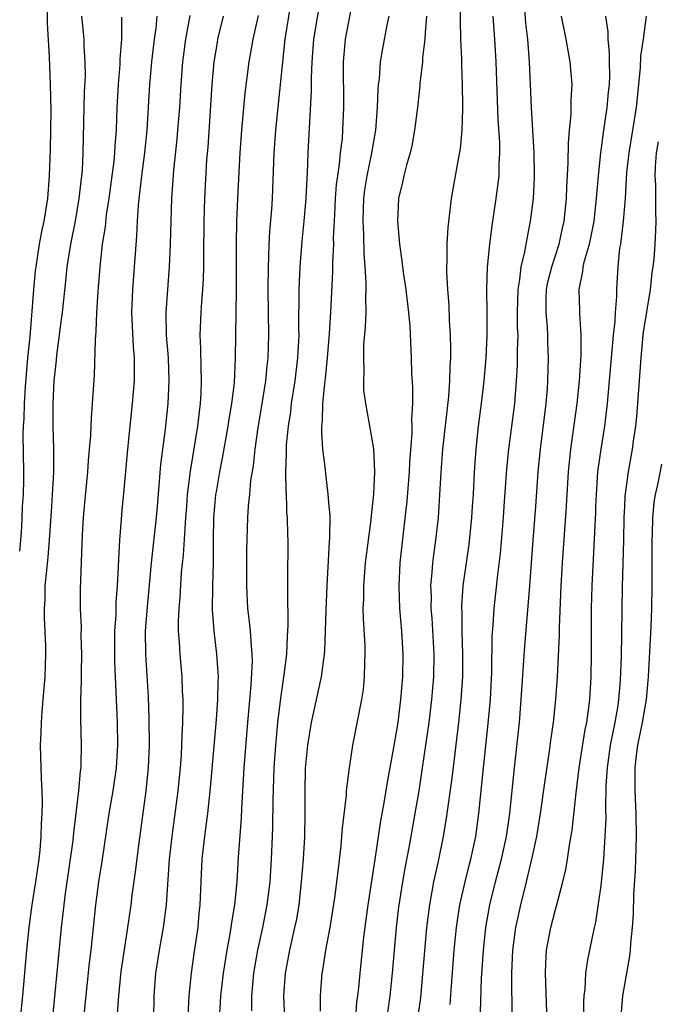
# Model space of a CAD drawing. Units: inches. Extents: x 2637000 to 2640000, y 1515000 to 1518000.
# Drawn here: x 2637426 to 2637482, y 1515626 to 1515713 of the extents above; entities that cross this region are included whole.
import ezdxf

# ---------------------------------------------------------------- set-up
doc = ezdxf.new("R2010")
doc.units = ezdxf.units.IN
doc.header["$MEASUREMENT"] = 0
doc.layers.add('LD26371515_2ft', color=93, linetype='Continuous')

msp = doc.modelspace()

# ---------------------------------------------------------------- linework, layer by layer
at = {"layer": 'LD26371515_2ft'}
for points, elevation in [([(2637449.881, 1515715), (2637449.254, 1515711), (2637448.435, 1515703), (2637448.298, 1515701), (2637448.125, 1515697), (2637448.075, 1515696.075), (2637447.906, 1515694.094), (2637447.857, 1515693), (2637447.829, 1515691.829), (2637447.778, 1515691), (2637447.755, 1515689), (2637447.811, 1515685), (2637447.761, 1515683), (2637447.682, 1515682.318), (2637447.563, 1515681), (2637447.215, 1515678.785), (2637446.886, 1515676.886), (2637446.606, 1515675), (2637446.459, 1515673.541), (2637446.241, 1515672.241), (2637446.136, 1515671), (2637446.03, 1515670.03), (2637446.026, 1515669.962), (2637445.963, 1515669), (2637445.888, 1515666.112), (2637445.895, 1515665), (2637445.88, 1515663), (2637445.976, 1515661), (2637446.097, 1515660.097), (2637446.216, 1515659), (2637446.285, 1515657.715), (2637446.367, 1515657), (2637446.379, 1515656.379), (2637446.27, 1515654.27), (2637445.965, 1515651), (2637445.639, 1515647), (2637445.445, 1515643.445), (2637445.417, 1515642.583), (2637445.165, 1515639.165), (2637445.043, 1515637), (2637444.844, 1515635), (2637444.565, 1515633.434), (2637444.519, 1515633), (2637444.429, 1515632.429), (2637444.154, 1515631), (2637443.835, 1515629), (2637443.613, 1515627), (2637443.59, 1515626.41), (2637443.497, 1515625)], 8918), ([(2637452.437, 1515715), (2637451.759, 1515711), (2637451.612, 1515709), (2637451.563, 1515707.563), (2637451.57, 1515706.43), (2637451.348, 1515702.652), (2637451.268, 1515701), (2637451.204, 1515699.203), (2637451.171, 1515698.829), (2637451.085, 1515697), (2637450.924, 1515695), (2637450.742, 1515693.258), (2637450.555, 1515691), (2637450.476, 1515689), (2637450.455, 1515685.546), (2637450.465, 1515685), (2637450.362, 1515683), (2637450.13, 1515681), (2637449.819, 1515679), (2637449.739, 1515678.261), (2637449.533, 1515677), (2637449.375, 1515675.375), (2637449.363, 1515675), (2637449.378, 1515674.622), (2637449.322, 1515673), (2637449.334, 1515671.334), (2637449.361, 1515671), (2637449.391, 1515669.962), (2637449.407, 1515669.407), (2637449.447, 1515669), (2637449.48, 1515667.48), (2637449.51, 1515667), (2637449.498, 1515663.498), (2637449.472, 1515662.528), (2637449.52, 1515659.52), (2637449.462, 1515658.538), (2637449.403, 1515657), (2637449.173, 1515655.173), (2637448.857, 1515653.143), (2637448.613, 1515651), (2637448.432, 1515649), (2637448.296, 1515647), (2637448.206, 1515644.206), (2637448.178, 1515641.822), (2637448.147, 1515641), (2637448.059, 1515639), (2637447.921, 1515637), (2637447.678, 1515635), (2637447.289, 1515633), (2637446.847, 1515631), (2637446.504, 1515629), (2637446.313, 1515627), (2637446.314, 1515625.686)], 8920), ([(2637455.309, 1515715), (2637454.547, 1515711), (2637454.368, 1515709), (2637454.397, 1515705), (2637454.32, 1515703), (2637454.268, 1515702.268), (2637454.116, 1515701), (2637454.028, 1515700.028), (2637453.86, 1515699), (2637453.764, 1515698.236), (2637453.675, 1515697), (2637453.598, 1515695.598), (2637453.501, 1515693.501), (2637453.508, 1515693), (2637453.419, 1515691.419), (2637453.419, 1515690.581), (2637453.261, 1515687), (2637453.15, 1515685.151), (2637452.962, 1515683), (2637452.789, 1515681.211), (2637452.721, 1515680.721), (2637452.565, 1515679), (2637452.534, 1515677.466), (2637452.472, 1515677), (2637452.455, 1515676.455), (2637452.57, 1515675), (2637452.786, 1515673.214), (2637452.814, 1515672.814), (2637453.032, 1515671.032), (2637453.124, 1515669.962), (2637453.19, 1515669.19), (2637453.178, 1515667.178), (2637453.144, 1515666.857), (2637452.935, 1515663), (2637452.847, 1515660.846), (2637452.734, 1515657.266), (2637452.713, 1515657), (2637452.451, 1515655), (2637451.563, 1515651), (2637451.235, 1515649), (2637451.044, 1515646.956), (2637451.005, 1515645), (2637451.016, 1515643.015), (2637450.97, 1515640.97), (2637450.856, 1515639), (2637450.69, 1515637), (2637450.471, 1515635), (2637450.262, 1515633.739), (2637450.113, 1515633), (2637449.648, 1515631), (2637449.268, 1515629), (2637449.125, 1515627), (2637449.219, 1515625)], 8922), ([(2637428.399, 1515713.601), (2637428.385, 1515712.385), (2637428.56, 1515709.44), (2637428.662, 1515707), (2637428.704, 1515704.704), (2637428.662, 1515701.338), (2637428.58, 1515699), (2637428.417, 1515697), (2637428.095, 1515695), (2637427.904, 1515694.096), (2637427.696, 1515693), (2637427.386, 1515691), (2637427.345, 1515690.655), (2637427.193, 1515689), (2637426.87, 1515684.87), (2637426.683, 1515683), (2637426.461, 1515680.461), (2637426.375, 1515679), (2637426.349, 1515677.651), (2637426.29, 1515677), (2637426.261, 1515676.261), (2637426.319, 1515673), (2637426.316, 1515672.316), (2637426.276, 1515671), (2637426.211, 1515669.962), (2637426.201, 1515669.799), (2637426.135, 1515668.135), (2637426.054, 1515667), (2637425.958, 1515666.042)], 8904), ([(2637464.649, 1515713.351), (2637464.624, 1515712.624), (2637464.68, 1515711), (2637464.766, 1515709.234), (2637464.756, 1515708.756), (2637464.826, 1515707), (2637464.852, 1515705.148), (2637464.831, 1515704.831), (2637464.786, 1515703), (2637464.634, 1515701.366), (2637464.457, 1515700.457), (2637463.839, 1515697), (2637463.702, 1515695.702), (2637463.543, 1515694.457), (2637463.474, 1515693), (2637463.476, 1515691.476), (2637463.443, 1515691), (2637463.44, 1515690.56), (2637463.525, 1515689), (2637463.636, 1515687.635), (2637463.684, 1515686.316), (2637463.765, 1515685), (2637463.791, 1515683.792), (2637463.783, 1515683), (2637463.735, 1515682.265), (2637463.706, 1515681), (2637463.606, 1515679.606), (2637463.096, 1515675), (2637462.938, 1515672.938), (2637462.829, 1515671), (2637462.76, 1515669.962), (2637462.695, 1515669), (2637462.482, 1515667), (2637462.298, 1515665.702), (2637462.215, 1515665), (2637462.161, 1515664.161), (2637462.044, 1515663), (2637462.079, 1515662.079), (2637462.073, 1515661), (2637462.15, 1515660.151), (2637462.334, 1515657), (2637462.302, 1515655), (2637462.126, 1515653), (2637461.881, 1515651), (2637461.609, 1515649), (2637461.315, 1515647), (2637461.004, 1515645), (2637460.67, 1515643), (2637460.164, 1515640.164), (2637459.781, 1515638.219), (2637459.566, 1515637), (2637459.227, 1515634.773), (2637459.019, 1515633), (2637458.676, 1515629), (2637458.473, 1515627), (2637458.062, 1515624.062)], 8928), ([(2637463.763, 1515626.237), (2637463.874, 1515627.874), (2637464.117, 1515631), (2637464.31, 1515633), (2637464.391, 1515633.609), (2637464.607, 1515635), (2637465.064, 1515637), (2637465.45, 1515638.55), (2637465.579, 1515639), (2637466.004, 1515641), (2637466.284, 1515643), (2637466.683, 1515647), (2637467.1, 1515650.9), (2637467.288, 1515653), (2637467.411, 1515655.411), (2637467.457, 1515658.543), (2637467.539, 1515659.539), (2637467.632, 1515661), (2637467.95, 1515663.95), (2637468.178, 1515665.822), (2637468.446, 1515669), (2637468.512, 1515669.962), (2637468.738, 1515673.262), (2637468.9, 1515675), (2637469.427, 1515679), (2637469.583, 1515681), (2637469.661, 1515682.339), (2637469.678, 1515683), (2637469.668, 1515683.668), (2637469.712, 1515685), (2637469.679, 1515685.678), (2637469.676, 1515687), (2637469.718, 1515689), (2637469.885, 1515689.885), (2637469.991, 1515691), (2637470.315, 1515692.315), (2637470.419, 1515693), (2637470.799, 1515695), (2637471.06, 1515697), (2637471.162, 1515698.838), (2637471.169, 1515699.169), (2637471.14, 1515701), (2637470.907, 1515705), (2637470.714, 1515709), (2637470.569, 1515711), (2637470.407, 1515712.407), (2637470.298, 1515713.702)], 8932), ([(2637426.048, 1515625), (2637426.251, 1515627), (2637426.62, 1515631), (2637426.825, 1515633), (2637427.089, 1515635), (2637427.401, 1515637), (2637427.683, 1515639), (2637427.774, 1515639.775), (2637427.876, 1515641), (2637427.904, 1515642.096), (2637427.967, 1515643), (2637427.981, 1515643.981), (2637427.954, 1515645), (2637427.886, 1515646.114), (2637427.801, 1515649), (2637427.871, 1515650.13), (2637427.883, 1515651), (2637427.945, 1515651.945), (2637428.056, 1515653), (2637428.218, 1515655), (2637428.286, 1515657), (2637428.279, 1515657.721), (2637428.172, 1515660.172), (2637428.165, 1515661), (2637428.208, 1515661.793), (2637428.233, 1515663), (2637428.351, 1515664.351), (2637428.476, 1515665.524), (2637428.598, 1515667), (2637428.804, 1515669.962), (2637428.877, 1515671), (2637428.972, 1515672.972), (2637428.973, 1515675), (2637428.932, 1515677), (2637428.932, 1515679), (2637429.01, 1515681), (2637429.207, 1515682.793), (2637429.243, 1515683.243), (2637429.486, 1515685), (2637429.542, 1515685.542), (2637429.729, 1515687), (2637430.048, 1515690.048), (2637430.163, 1515691), (2637430.474, 1515693), (2637430.868, 1515695), (2637431.215, 1515697), (2637431.488, 1515699.488), (2637431.565, 1515701), (2637431.675, 1515706.325), (2637431.744, 1515707.744), (2637431.728, 1515709), (2637431.637, 1515710.363), (2637431.634, 1515711), (2637431.587, 1515711.587), (2637431.441, 1515713)], 8906), ([(2637434.909, 1515712.909), (2637434.91, 1515711), (2637434.778, 1515709.222), (2637434.768, 1515708.768), (2637434.615, 1515707), (2637434.512, 1515705), (2637434.445, 1515703), (2637434.34, 1515701.66), (2637434.315, 1515701), (2637434.243, 1515700.243), (2637434.08, 1515699), (2637433.798, 1515697), (2637433.574, 1515695.574), (2637433.473, 1515694.527), (2637433.229, 1515693), (2637433.012, 1515691.012), (2637432.844, 1515688.844), (2637432.733, 1515687), (2637432.676, 1515685.324), (2637432.596, 1515684.596), (2637432.509, 1515681.491), (2637432.345, 1515679), (2637432.243, 1515677.756), (2637432.195, 1515676.195), (2637432.094, 1515675), (2637431.989, 1515674.01), (2637431.933, 1515673), (2637431.643, 1515669.962), (2637431.551, 1515669), (2637431.463, 1515667.464), (2637431.288, 1515662.712), (2637431.281, 1515661), (2637431.364, 1515659.364), (2637431.362, 1515658.638), (2637431.414, 1515657), (2637431.372, 1515655.372), (2637431.379, 1515654.621), (2637431.318, 1515653), (2637431.321, 1515651.321), (2637431.39, 1515649), (2637431.362, 1515647.362), (2637431.338, 1515647), (2637431.29, 1515646.711), (2637431.147, 1515645), (2637430.7, 1515641.3), (2637430.639, 1515640.639), (2637429.979, 1515635.979), (2637429.852, 1515635), (2637429.775, 1515634.225), (2637429.626, 1515633), (2637428.662, 1515623)], 8908), ([(2637431.616, 1515625), (2637432.12, 1515629.88), (2637432.251, 1515631), (2637432.654, 1515635), (2637432.923, 1515637), (2637433.215, 1515638.785), (2637433.844, 1515643), (2637434.184, 1515645), (2637434.47, 1515647), (2637434.589, 1515649), (2637434.561, 1515651), (2637434.338, 1515656.338), (2637434.346, 1515659), (2637434.437, 1515660.437), (2637434.455, 1515661.545), (2637434.571, 1515663), (2637434.661, 1515664.661), (2637434.669, 1515665.331), (2637434.769, 1515667), (2637435.014, 1515669.962), (2637435.109, 1515671.109), (2637435.478, 1515675), (2637435.897, 1515679), (2637436.056, 1515681), (2637436.066, 1515681.934), (2637436.053, 1515683), (2637435.966, 1515683.965), (2637435.836, 1515687), (2637435.907, 1515689), (2637436.064, 1515691), (2637436.134, 1515692.134), (2637436.265, 1515693.735), (2637436.315, 1515695), (2637436.402, 1515696.402), (2637436.537, 1515697.462), (2637436.702, 1515699), (2637436.967, 1515701), (2637437.173, 1515703), (2637437.401, 1515707), (2637437.583, 1515709), (2637437.817, 1515711), (2637437.959, 1515711.959), (2637438.048, 1515713)], 8910), ([(2637440.918, 1515713.082), (2637440.539, 1515711), (2637440.285, 1515709), (2637440.123, 1515707), (2637439.996, 1515705), (2637439.842, 1515703), (2637439.777, 1515702.223), (2637439.487, 1515699.487), (2637439.311, 1515697), (2637439.235, 1515695), (2637439.191, 1515693), (2637439.113, 1515691), (2637438.947, 1515689), (2637438.801, 1515687), (2637438.845, 1515685), (2637439.004, 1515683.004), (2637439.075, 1515681), (2637438.982, 1515679), (2637438.744, 1515676.744), (2637438.35, 1515673.651), (2637438.043, 1515669.962), (2637437.964, 1515669), (2637437.513, 1515665), (2637437.159, 1515661.159), (2637437.002, 1515659), (2637437.009, 1515657), (2637437.259, 1515653.259), (2637437.325, 1515651.325), (2637437.333, 1515649), (2637437.256, 1515647), (2637437.064, 1515645), (2637436.435, 1515640.435), (2637436.13, 1515637.87), (2637435.829, 1515635.829), (2637435.73, 1515635), (2637435.449, 1515633), (2637434.865, 1515629.135), (2637434.642, 1515627), (2637434.545, 1515625.454)], 8912), ([(2637443.848, 1515713), (2637443.355, 1515711), (2637443.299, 1515710.701), (2637443.026, 1515709), (2637442.853, 1515707), (2637442.479, 1515701.521), (2637442.388, 1515700.388), (2637442.213, 1515697), (2637442.148, 1515695), (2637442.114, 1515692.113), (2637442.117, 1515691), (2637442.09, 1515689.91), (2637442.036, 1515689), (2637441.937, 1515687.937), (2637441.872, 1515687), (2637441.784, 1515685), (2637441.841, 1515683.841), (2637441.865, 1515682.135), (2637441.918, 1515681), (2637441.888, 1515679.888), (2637441.835, 1515679), (2637441.73, 1515678.27), (2637441.596, 1515677), (2637440.936, 1515673.064), (2637440.691, 1515671), (2637440.614, 1515669.962), (2637440.543, 1515669), (2637440.49, 1515668.49), (2637440.324, 1515665.676), (2637440.162, 1515664.162), (2637440.028, 1515661.971), (2637439.944, 1515661), (2637439.894, 1515659.894), (2637439.9, 1515659), (2637439.984, 1515658.016), (2637440.028, 1515657), (2637440.215, 1515655), (2637440.253, 1515653.746), (2637440.294, 1515653), (2637440.302, 1515652.302), (2637440.269, 1515651), (2637440.202, 1515649.798), (2637440.189, 1515649), (2637440.152, 1515648.152), (2637440.066, 1515647), (2637439.872, 1515645), (2637439.322, 1515641), (2637439.102, 1515639), (2637438.83, 1515635), (2637438.587, 1515633), (2637438.222, 1515631), (2637437.9, 1515629), (2637437.762, 1515627), (2637437.729, 1515625)], 8914), ([(2637440.761, 1515625.239), (2637440.864, 1515627), (2637441.055, 1515629), (2637441.293, 1515630.707), (2637441.641, 1515633), (2637441.745, 1515634.255), (2637441.83, 1515635), (2637441.907, 1515637), (2637442.004, 1515639), (2637442.218, 1515641), (2637442.324, 1515641.676), (2637442.488, 1515643), (2637442.737, 1515645.263), (2637443.265, 1515651.265), (2637443.377, 1515653), (2637443.393, 1515654.607), (2637443.417, 1515655), (2637443.409, 1515655.409), (2637443.289, 1515657), (2637443.038, 1515659.038), (2637442.901, 1515660.901), (2637442.93, 1515663), (2637442.987, 1515665.013), (2637442.983, 1515667), (2637443.018, 1515669), (2637443.108, 1515669.962), (2637443.205, 1515671), (2637443.241, 1515671.241), (2637443.537, 1515673), (2637443.786, 1515674.214), (2637444.283, 1515677), (2637444.369, 1515677.631), (2637444.608, 1515679), (2637444.829, 1515680.829), (2637444.927, 1515683), (2637444.94, 1515685), (2637445.017, 1515689), (2637445.023, 1515693), (2637445.05, 1515695), (2637445.121, 1515697), (2637445.331, 1515701), (2637445.474, 1515703), (2637445.762, 1515706.238), (2637446.107, 1515709), (2637446.475, 1515711), (2637446.934, 1515713.066)], 8916), ([(2637458.377, 1515713), (2637458.207, 1515712.207), (2637457.824, 1515710.176), (2637457.627, 1515709), (2637457.516, 1515707.516), (2637457.447, 1515707), (2637457.411, 1515706.589), (2637457.36, 1515705), (2637457.206, 1515703), (2637456.841, 1515700.841), (2637456.442, 1515699), (2637456.245, 1515697.755), (2637456.15, 1515697), (2637456.121, 1515696.121), (2637456.099, 1515695), (2637456.168, 1515693.832), (2637456.187, 1515692.187), (2637456.283, 1515691), (2637456.369, 1515689.631), (2637456.364, 1515689), (2637456.334, 1515688.334), (2637456.351, 1515687), (2637456.304, 1515685.696), (2637456.168, 1515684.169), (2637456.142, 1515683), (2637456.189, 1515681.811), (2637456.143, 1515681), (2637456.163, 1515680.163), (2637456.321, 1515679), (2637456.63, 1515677.369), (2637457.025, 1515675.025), (2637457.115, 1515673), (2637457.036, 1515671.035), (2637456.911, 1515669.962), (2637456.82, 1515669.179), (2637456.797, 1515668.797), (2637456.556, 1515667), (2637456.309, 1515665), (2637456.147, 1515663), (2637456.14, 1515661.86), (2637456.109, 1515661), (2637456.122, 1515660.122), (2637456.261, 1515657.739), (2637456.276, 1515657), (2637456.235, 1515656.235), (2637456.226, 1515655), (2637456.122, 1515653.878), (2637455.987, 1515653), (2637455.195, 1515649), (2637454.889, 1515647), (2637454.644, 1515645), (2637454.628, 1515644.629), (2637454.272, 1515641.728), (2637454.231, 1515641), (2637454.16, 1515640.159), (2637453.913, 1515637.913), (2637453.613, 1515635.614), (2637453.212, 1515633), (2637452.833, 1515631), (2637452.574, 1515629.426), (2637452.487, 1515629), (2637452.341, 1515627), (2637452.364, 1515625.636)], 8924), ([(2637461.688, 1515713), (2637461.553, 1515711.553), (2637461.537, 1515711), (2637461.338, 1515709.338), (2637461.332, 1515709), (2637461.105, 1515707.105), (2637461.097, 1515706.903), (2637460.884, 1515705), (2637460.64, 1515703), (2637460.381, 1515701.619), (2637460.244, 1515701), (2637459.919, 1515699.92), (2637459.688, 1515699), (2637459.577, 1515698.423), (2637459.227, 1515697), (2637459.134, 1515695), (2637459.302, 1515693), (2637459.522, 1515691.522), (2637459.571, 1515691), (2637459.663, 1515690.337), (2637459.867, 1515689), (2637459.974, 1515687.974), (2637460.103, 1515687), (2637460.206, 1515685.794), (2637460.33, 1515683), (2637460.37, 1515681.631), (2637460.461, 1515680.461), (2637460.452, 1515679), (2637460.366, 1515677.634), (2637460.401, 1515677), (2637460.406, 1515676.406), (2637460.181, 1515673.819), (2637460.147, 1515673), (2637459.916, 1515670.085), (2637459.902, 1515669.962), (2637459.346, 1515665), (2637459.24, 1515663), (2637459.308, 1515661), (2637459.482, 1515659), (2637459.614, 1515657), (2637459.586, 1515655), (2637459.409, 1515653), (2637459.154, 1515651), (2637459, 1515649.971), (2637458.796, 1515648.796), (2637458.233, 1515645.766), (2637457.934, 1515643.933), (2637457.643, 1515642.358), (2637457.17, 1515639.171), (2637456.524, 1515635), (2637456.152, 1515632.152), (2637455.825, 1515629), (2637455.706, 1515627.706), (2637455.63, 1515627), (2637455.552, 1515626.448), (2637455.346, 1515623.346)], 8926), ([(2637467.499, 1515713), (2637467.646, 1515711), (2637467.759, 1515709), (2637467.949, 1515703.948), (2637468.093, 1515701.907), (2637468.101, 1515701), (2637468.034, 1515700.034), (2637468.025, 1515699), (2637467.925, 1515698.075), (2637467.78, 1515697), (2637467.409, 1515694.591), (2637467.21, 1515693), (2637467.018, 1515690.982), (2637466.955, 1515689.045), (2637466.985, 1515687), (2637466.987, 1515684.987), (2637466.894, 1515683), (2637466.726, 1515681), (2637466.49, 1515679), (2637466.215, 1515677), (2637465.997, 1515675), (2637465.869, 1515673), (2637465.768, 1515671), (2637465.698, 1515669.962), (2637465.632, 1515669), (2637465.384, 1515666.616), (2637465.149, 1515665), (2637464.884, 1515663), (2637464.759, 1515661.241), (2637464.757, 1515661), (2637464.772, 1515660.772), (2637464.778, 1515659), (2637464.843, 1515657), (2637464.835, 1515655), (2637464.705, 1515653), (2637464.497, 1515651), (2637463.9, 1515646.1), (2637463.412, 1515642.588), (2637463.141, 1515641), (2637462.666, 1515638.666), (2637462.3, 1515637), (2637462.158, 1515636.158), (2637461.937, 1515635), (2637461.683, 1515633), (2637461.144, 1515626.856), (2637460.904, 1515625)], 8930), ([(2637466.41, 1515625.59), (2637466.516, 1515628.516), (2637466.673, 1515631), (2637466.876, 1515633), (2637467.226, 1515635), (2637467.729, 1515637), (2637468.259, 1515639), (2637468.693, 1515641), (2637468.989, 1515643), (2637469.398, 1515647), (2637469.692, 1515649.692), (2637469.829, 1515651), (2637470.002, 1515653), (2637470.312, 1515657.688), (2637470.759, 1515663), (2637471.038, 1515667), (2637471.263, 1515669.962), (2637471.494, 1515673), (2637471.687, 1515675), (2637472.196, 1515679), (2637472.297, 1515680.297), (2637472.34, 1515681), (2637472.399, 1515683), (2637472.341, 1515684.341), (2637472.331, 1515685), (2637472.293, 1515685.707), (2637472.17, 1515687), (2637472.186, 1515688.186), (2637472.215, 1515689), (2637472.342, 1515689.658), (2637472.667, 1515691), (2637473.315, 1515693), (2637473.612, 1515694.388), (2637473.759, 1515695), (2637473.961, 1515697), (2637473.997, 1515698.003), (2637474.127, 1515700.127), (2637474.132, 1515701.868), (2637474.225, 1515703), (2637474.367, 1515704.367), (2637474.371, 1515705.629), (2637474.462, 1515707), (2637474.299, 1515709), (2637473.948, 1515711), (2637473.537, 1515713)], 8934), ([(2637469.186, 1515625), (2637469.157, 1515629), (2637469.244, 1515631), (2637469.514, 1515633), (2637469.954, 1515635), (2637470.461, 1515637), (2637470.934, 1515639), (2637471.364, 1515641), (2637471.697, 1515643), (2637472.09, 1515645.91), (2637472.484, 1515648.484), (2637472.598, 1515649.402), (2637472.831, 1515651), (2637473.042, 1515653), (2637473.184, 1515655), (2637473.34, 1515658.659), (2637473.341, 1515659.341), (2637473.506, 1515663), (2637473.619, 1515665), (2637473.963, 1515669.962), (2637473.968, 1515670.032), (2637474.145, 1515673), (2637474.34, 1515675), (2637474.896, 1515679), (2637475.095, 1515681), (2637475.243, 1515683.243), (2637475.254, 1515685), (2637475.123, 1515686.877), (2637475.127, 1515687.127), (2637475.066, 1515689), (2637475.4, 1515690.6), (2637475.427, 1515691), (2637475.54, 1515691.54), (2637475.976, 1515693), (2637476.168, 1515693.832), (2637476.391, 1515695), (2637476.603, 1515697), (2637476.764, 1515699), (2637476.986, 1515701.014), (2637477.251, 1515703), (2637477.544, 1515705), (2637477.661, 1515706.339), (2637477.734, 1515707), (2637477.764, 1515707.764), (2637477.737, 1515709), (2637477.755, 1515709.755), (2637477.621, 1515711), (2637477.627, 1515711.627), (2637477.433, 1515713)], 8936), ([(2637472.322, 1515623), (2637472.134, 1515629), (2637472.161, 1515629.839), (2637472.225, 1515631), (2637472.588, 1515633), (2637473, 1515634.563), (2637473.103, 1515634.897), (2637473.651, 1515637), (2637473.904, 1515638.096), (2637474.057, 1515639), (2637474.229, 1515640.229), (2637474.46, 1515641.54), (2637474.822, 1515644.822), (2637475.086, 1515647), (2637475.611, 1515650.389), (2637475.741, 1515651), (2637475.873, 1515651.873), (2637476.008, 1515653), (2637476.136, 1515655), (2637476.172, 1515657), (2637476.162, 1515661), (2637476.214, 1515663), (2637476.538, 1515669.462), (2637476.555, 1515669.962), (2637476.588, 1515671), (2637476.727, 1515673), (2637476.999, 1515675), (2637477.33, 1515677), (2637477.578, 1515679), (2637478.088, 1515685), (2637478.239, 1515686.239), (2637478.268, 1515687), (2637478.388, 1515688.388), (2637478.384, 1515689), (2637478.426, 1515689.574), (2637478.493, 1515691), (2637478.655, 1515692.655), (2637478.724, 1515693), (2637478.977, 1515695), (2637479.131, 1515697), (2637479.273, 1515699.273), (2637479.471, 1515701), (2637480.105, 1515705), (2637480.459, 1515708.459), (2637480.49, 1515709.51), (2637480.73, 1515711), (2637480.997, 1515712.997)], 8938), ([(2637475.556, 1515623), (2637475.5, 1515626.499), (2637475.513, 1515627), (2637475.595, 1515627.595), (2637475.678, 1515629), (2637475.84, 1515630.16), (2637476.028, 1515631), (2637476.426, 1515633), (2637476.539, 1515633.461), (2637477, 1515636.689), (2637477.239, 1515639), (2637477.375, 1515641), (2637477.434, 1515642.566), (2637477.41, 1515643.409), (2637477.453, 1515645.453), (2637477.551, 1515647), (2637477.843, 1515649), (2637478.245, 1515651), (2637478.487, 1515652.487), (2637478.559, 1515653), (2637478.696, 1515654.696), (2637478.787, 1515656.787), (2637478.892, 1515662.892), (2637479.001, 1515666.999), (2637479.035, 1515669), (2637479.078, 1515669.962), (2637479.119, 1515670.881), (2637479.395, 1515673), (2637479.772, 1515675), (2637479.887, 1515675.887), (2637480.061, 1515677), (2637480.147, 1515677.852), (2637480.236, 1515679), (2637480.512, 1515683), (2637480.706, 1515685), (2637480.737, 1515685.263), (2637481.332, 1515689), (2637481.487, 1515690.513), (2637481.586, 1515691), (2637481.665, 1515691.665), (2637481.753, 1515693), (2637481.815, 1515694.185), (2637481.839, 1515695), (2637481.799, 1515695.799), (2637481.813, 1515698.187), (2637481.759, 1515699), (2637481.773, 1515699.773), (2637481.874, 1515701), (2637482.034, 1515701.966)], 8940), ([(2637478.775, 1515625.225), (2637478.917, 1515627), (2637479.254, 1515629), (2637479.521, 1515630.479), (2637479.581, 1515631), (2637479.614, 1515631.614), (2637479.757, 1515633), (2637479.833, 1515634.167), (2637479.887, 1515635.887), (2637480.014, 1515637.986), (2637480.111, 1515641), (2637480.076, 1515643), (2637479.979, 1515645), (2637480.001, 1515645.999), (2637479.986, 1515647), (2637480.105, 1515648.105), (2637480.234, 1515649), (2637480.635, 1515651), (2637480.976, 1515653), (2637481.161, 1515655), (2637481.384, 1515659.384), (2637481.453, 1515661), (2637481.483, 1515663), (2637481.471, 1515663.47), (2637481.474, 1515667), (2637481.506, 1515667.506), (2637481.54, 1515669), (2637481.631, 1515669.962), (2637481.667, 1515670.333), (2637481.787, 1515671), (2637482.005, 1515672.006), (2637482.331, 1515673.669)], 8942)]:
    msp.add_lwpolyline(points, dxfattribs=dict(at, elevation=elevation))

doc.saveas('drawing.dxf')
